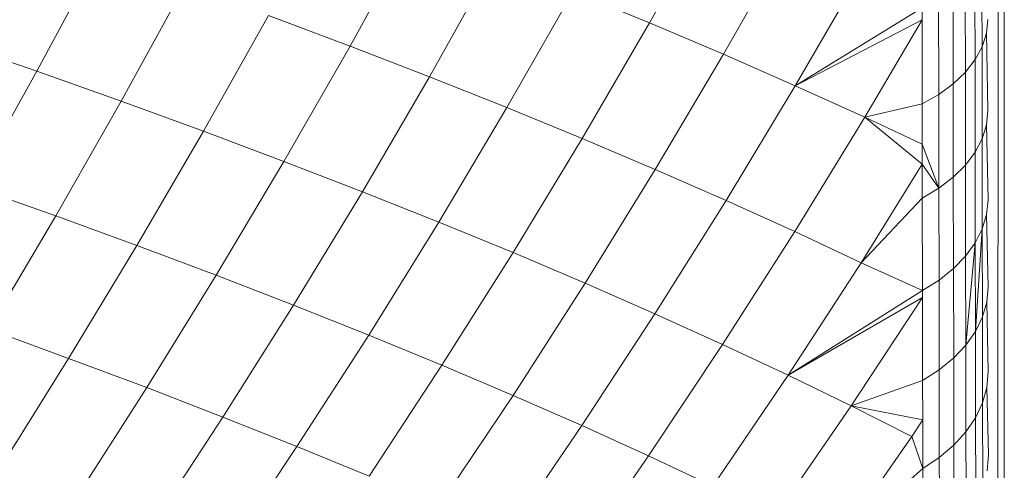
# Model space of a CAD drawing. Units: millimetres. Extents: x -4534 to 4839, y -3372 to 3883.
# Drawn here: x 1072 to 1082, y 2228 to 2233 of the extents above; entities that cross this region are included whole.
import ezdxf

# ---------------------------------------------------------------- set-up
doc = ezdxf.new("R2010")
doc.units = ezdxf.units.MM
doc.layers.add('Toestel 2D', color=7, linetype='Continuous', lineweight=20)

# ---------------------------------------------------------------- blocks, each defined once
blk = doc.blocks.new('ST1426_')
at = {"color": 0}
for p, q in [((507.3629, 318.3154), (507.356, 311.1154)), ((507.3629, 318.3154), (507.3633, 311.1192)), ((507.0568, 312.2457), (506.9876, 312.1219)), ((506.7384, 312.2211), (506.6704, 312.0975)), ((507.1362, 312.2121), (507.066, 312.0887)), ((506.405, 312.1943), (506.3387, 312.0709)), ((507.3397, 312.0968), (507.3396, 312.1963)), ((506.8237, 312.1882), (506.7546, 312.065)), ((507.3323, 312.0831), (507.3322, 312.183)), ((507.2132, 312.1784), (507.142, 312.0554)), ((506.4956, 312.1622), (506.428, 312.0392)), ((507.3221, 312.0699), (507.3219, 312.1704)), ((506.9068, 312.1551), (506.8365, 312.0323)), ((506.9876, 312.1219), (506.9068, 312.1551)), ((507.3092, 312.0576), (507.3091, 312.1586)), ((507.2939, 312.0463), (507.2938, 312.1477)), ((507.2763, 312.138), (507.142, 312.0554)), ((507.2763, 312.138), (507.2763, 312.1252)), ((506.584, 312.1299), (506.5153, 312.0074)), ((506.6704, 312.0975), (506.584, 312.1299)), ((506.9876, 312.1219), (506.9163, 311.9996)), ((507.066, 312.0887), (506.9876, 312.1219)), ((507.2763, 312.1252), (507.142, 312.0554)), ((507.2763, 312.1252), (507.2156, 312.0221)), ((507.2763, 312.1252), (507.2764, 312.0362)), ((507.3458, 312.1255), (507.3443, 312.1111)), ((507.3443, 312.1111), (507.3397, 312.0968)), ((507.3443, 312.1111), (507.346, 312.0291)), ((506.3387, 312.0709), (506.2474, 312.1024)), ((506.6704, 312.0975), (506.6004, 311.9754)), ((506.7546, 312.065), (506.6704, 312.0975)), ((507.3397, 312.0968), (507.3323, 312.0831)), ((507.3399, 311.9994), (507.3397, 312.0968)), ((507.066, 312.0887), (506.9937, 311.9668)), ((507.142, 312.0554), (507.066, 312.0887)), ((507.3323, 312.0831), (507.3221, 312.0699)), ((507.3324, 311.9851), (507.3323, 312.0831)), ((506.3387, 312.0709), (506.2707, 311.9489)), ((506.428, 312.0392), (506.3387, 312.0709)), ((507.3221, 312.0699), (507.3092, 312.0576)), ((507.3222, 311.9715), (507.3221, 312.0699)), ((506.7546, 312.065), (506.6835, 311.9433)), ((506.8365, 312.0323), (506.7546, 312.065)), ((507.3092, 312.0576), (507.2939, 312.0463)), ((507.3093, 311.9587), (507.3092, 312.0576)), ((507.142, 312.0554), (507.0688, 311.9339)), ((507.2156, 312.0221), (507.142, 312.0554)), ((506.428, 312.0392), (506.3587, 311.9177)), ((506.5153, 312.0074), (506.428, 312.0392)), ((507.2939, 312.0463), (507.2764, 312.0362)), ((507.2941, 311.947), (507.2939, 312.0463)), ((506.8365, 312.0323), (506.7643, 311.9111)), ((506.9163, 311.9996), (506.8365, 312.0323)), ((507.2764, 312.0362), (507.2156, 312.0221)), ((507.2764, 312.0362), (507.2765, 311.9936)), ((507.346, 312.0291), (507.3444, 312.0141)), ((507.2156, 312.0221), (507.1414, 311.9011)), ((507.2156, 312.0221), (507.2765, 311.9725)), ((507.2765, 311.9936), (507.2156, 312.0221)), ((506.5153, 312.0074), (506.4447, 311.8863)), ((506.6004, 311.9754), (506.5153, 312.0074)), ((507.3444, 312.0141), (507.3399, 311.9994)), ((507.3444, 312.0141), (507.3461, 311.9348)), ((506.9163, 311.9996), (506.843, 311.8788)), ((506.9937, 311.9668), (506.9163, 311.9996)), ((507.3399, 311.9994), (507.3324, 311.9851)), ((507.34, 311.904), (507.3399, 311.9994)), ((507.2765, 311.9936), (507.2765, 311.9725)), ((507.2765, 311.9936), (507.2941, 311.947)), ((507.3324, 311.9851), (507.3222, 311.9715)), ((507.3326, 311.8893), (507.3324, 311.9851)), ((506.6004, 311.9754), (506.5287, 311.8548)), ((506.6835, 311.9433), (506.6004, 311.9754)), ((506.9937, 311.9668), (506.9193, 311.8465)), ((507.0688, 311.9339), (506.9937, 311.9668)), ((507.2765, 311.9725), (507.2116, 311.8681)), ((507.2765, 311.9725), (507.2765, 311.9365)), ((507.2765, 311.9725), (507.2941, 311.947)), ((507.3222, 311.9715), (507.3093, 311.9587)), ((507.3223, 311.8751), (507.3222, 311.9715)), ((507.3093, 311.9587), (507.2941, 311.947)), ((507.3095, 311.8619), (507.3093, 311.9587)), ((506.3587, 311.9177), (506.2707, 311.9489)), ((506.6835, 311.9433), (506.6105, 311.8232)), ((506.7643, 311.9111), (506.6835, 311.9433)), ((507.2941, 311.947), (507.2765, 311.9365)), ((507.2942, 311.8498), (507.2941, 311.947)), ((507.0688, 311.9339), (506.9933, 311.814)), ((507.1414, 311.9011), (507.0688, 311.9339)), ((507.2765, 311.9365), (507.2116, 311.8681)), ((507.2765, 311.9365), (507.2767, 311.8389)), ((507.3461, 311.9348), (507.3446, 311.9193)), ((506.3587, 311.9177), (506.2877, 311.7978)), ((506.4447, 311.8863), (506.3587, 311.9177)), ((507.3446, 311.9193), (507.34, 311.904)), ((507.3446, 311.9193), (507.3463, 311.8425)), ((506.7643, 311.9111), (506.6902, 311.7915)), ((506.843, 311.8788), (506.7643, 311.9111)), ((507.34, 311.904), (507.3326, 311.8893)), ((507.34, 311.904), (507.3327, 311.7955)), ((507.3402, 311.8108), (507.34, 311.904)), ((507.1414, 311.9011), (507.065, 311.7816)), ((507.2116, 311.8681), (507.1414, 311.9011)), ((506.4447, 311.8863), (506.3724, 311.7669)), ((506.5287, 311.8548), (506.4447, 311.8863)), ((507.3326, 311.8893), (507.3223, 311.8751)), ((507.3326, 311.8893), (507.3225, 311.7809)), ((507.3327, 311.7955), (507.3326, 311.8893)), ((506.843, 311.8788), (506.7677, 311.7596)), ((506.9193, 311.8465), (506.843, 311.8788)), ((507.3223, 311.8751), (507.3095, 311.8619)), ((507.3225, 311.7809), (507.3223, 311.8751)), ((507.2116, 311.8681), (507.1343, 311.7492)), ((507.2767, 311.8389), (507.2116, 311.8681)), ((507.3095, 311.8619), (507.2942, 311.8498)), ((507.3097, 311.7673), (507.3095, 311.8619)), ((506.5287, 311.8548), (506.4551, 311.7359)), ((506.6105, 311.8232), (506.5287, 311.8548)), ((507.2767, 311.8389), (507.2942, 311.8498)), ((507.2944, 311.7548), (507.2942, 311.8498)), ((506.9193, 311.8465), (506.843, 311.7277)), ((506.9933, 311.814), (506.9193, 311.8465)), ((507.2767, 311.8389), (507.1343, 311.7492)), ((507.2767, 311.8389), (507.2767, 311.8313)), ((507.3463, 311.8425), (507.3447, 311.8265)), ((507.2767, 311.8313), (507.1343, 311.7492)), ((507.2767, 311.8313), (507.2011, 311.7167)), ((507.2767, 311.8313), (507.2768, 311.7436)), ((506.6105, 311.8232), (506.5357, 311.7047)), ((506.6902, 311.7915), (506.6105, 311.8232)), ((507.3447, 311.8265), (507.3402, 311.8108)), ((507.3447, 311.8265), (507.3464, 311.7525)), ((506.9933, 311.814), (506.9159, 311.6958)), ((507.065, 311.7816), (506.9933, 311.814)), ((507.3402, 311.8108), (507.3327, 311.7955)), ((507.3404, 311.7198), (507.3402, 311.8108)), ((506.3724, 311.7669), (506.2877, 311.7978)), ((506.6902, 311.7915), (506.6142, 311.6735)), ((506.7677, 311.7596), (506.6902, 311.7915)), ((507.3327, 311.7955), (507.3225, 311.7809)), ((507.3329, 311.704), (507.3327, 311.7955)), ((507.065, 311.7816), (506.9866, 311.6638)), ((507.1343, 311.7492), (507.065, 311.7816)), ((507.3225, 311.7809), (507.3097, 311.7673)), ((507.3227, 311.689), (507.3225, 311.7809)), ((506.3724, 311.7669), (506.2984, 311.6491)), ((506.4551, 311.7359), (506.3724, 311.7669)), ((507.3097, 311.7673), (507.2944, 311.7548)), ((507.3098, 311.6749), (507.3097, 311.7673)), ((506.7677, 311.7596), (506.6905, 311.6421)), ((506.843, 311.7277), (506.7677, 311.7596)), ((507.1343, 311.7492), (507.0548, 311.6318)), ((507.2011, 311.7167), (507.1343, 311.7492)), ((507.2944, 311.7548), (507.2768, 311.7436)), ((507.2945, 311.662), (507.2944, 311.7548)), ((507.3464, 311.7525), (507.3449, 311.736)), ((506.4551, 311.7359), (506.3798, 311.6186)), ((506.5357, 311.7047), (506.4551, 311.7359)), ((507.2768, 311.7436), (507.2011, 311.7167)), ((507.2768, 311.7436), (507.2769, 311.7017)), ((507.3449, 311.736), (507.3404, 311.7198)), ((507.3449, 311.736), (507.3466, 311.6647)), ((506.843, 311.7277), (506.7646, 311.6107)), ((506.9159, 311.6958), (506.843, 311.7277)), ((507.2011, 311.7167), (507.1207, 311.5999)), ((507.2655, 311.6843), (507.2011, 311.7167)), ((507.2769, 311.7017), (507.2011, 311.7167)), ((507.3404, 311.7198), (507.3329, 311.704)), ((507.3405, 311.631), (507.3404, 311.7198)), ((506.5357, 311.7047), (506.4591, 311.588)), ((506.6142, 311.6735), (506.5357, 311.7047)), ((507.3329, 311.704), (507.3227, 311.689)), ((507.3331, 311.6148), (507.3329, 311.704)), ((506.9159, 311.6958), (506.8365, 311.5793)), ((506.9866, 311.6638), (506.9159, 311.6958)), ((507.2769, 311.7017), (507.2655, 311.6843)), ((507.2769, 311.7017), (507.277, 311.6504)), ((507.2655, 311.6843), (507.1841, 311.5679)), ((507.2655, 311.6843), (507.277, 311.6504)), ((507.3227, 311.689), (507.3098, 311.6749)), ((507.3229, 311.5993), (507.3227, 311.689)), ((506.6142, 311.6735), (506.5363, 311.5572)), ((506.6905, 311.6421), (506.6142, 311.6735)), ((507.3098, 311.6749), (507.2945, 311.662)), ((507.31, 311.5848), (507.3098, 311.6749)), ((506.9866, 311.6638), (506.906, 311.5478)), ((507.0548, 311.6318), (506.9866, 311.6638)), ((507.2945, 311.662), (507.277, 311.6504)), ((507.2947, 311.5715), (507.2945, 311.662)), ((507.3466, 311.6647), (507.3451, 311.6477)), ((507.277, 311.6504), (507.1841, 311.5679)), ((507.277, 311.6504), (507.2772, 311.5812))]:
    blk.add_line(p, q, dxfattribs=at)
blk = doc.blocks.new('VPL-08-ST1426')
at = {"layer": 'Toestel 2D', "xscale": 10, "yscale": 10, "zscale": 10}
blk.add_blockref('ST1426_', (-3991.493, -888.272), dxfattribs=at)

msp = doc.modelspace()

# ---------------------------------------------------------------- block references
msp.add_blockref('VPL-08-ST1426', (0, 0))

doc.saveas('drawing.dxf')
